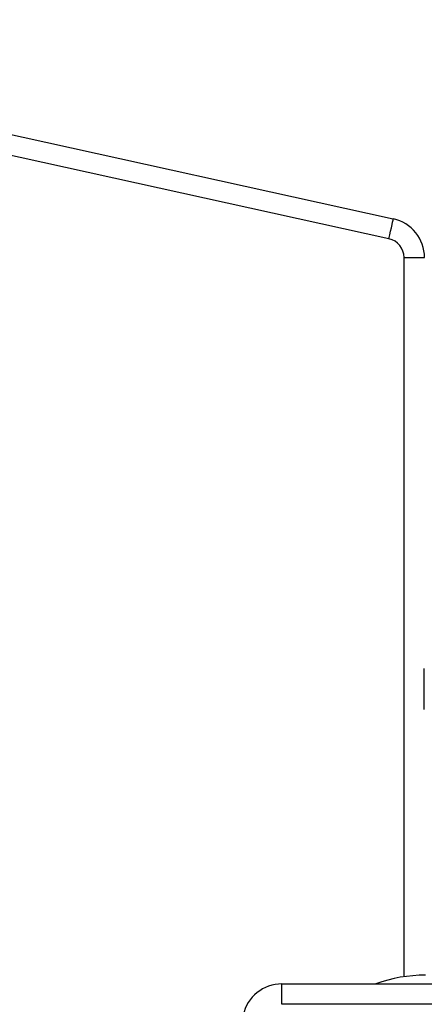
# Model space of a CAD drawing. Units: millimetres. Extents: x -4534 to 382508, y -3372 to 3828.
# Drawn here: x -571 to -502, y 2158 to 2327 of the extents above; entities that cross this region are included whole.
import ezdxf

# ---------------------------------------------------------------- set-up
doc = ezdxf.new("R2010")
doc.units = ezdxf.units.MM
doc.layers.add('Toestel 2D', color=7, linetype='Continuous', lineweight=20)

# ---------------------------------------------------------------- blocks, each defined once
blk = doc.blocks.new('WD1426_')
at = {"color": 7, "linetype": 'Continuous', "lineweight": 25}
for p, q in [((343.638, 66.721), (359.095, 63.312)), ((359.02, 62.971), (343.563, 66.379)), ((359.279, 62.648), (359.629, 62.648)), ((359.625, 55.437), (359.625, 55.612)), ((359.625, 55.087), (359.625, 55.437)), ((359.625, 54.912), (359.625, 55.087)), ((357.189, 49.863), (357.189, 50.213)), ((357.189, 50.213), (372.078, 50.213)), ((372.078, 49.863), (357.189, 49.863))]:
    blk.add_line(p, q, dxfattribs=at)
at = {"color": 8, "linetype": 'Continuous', "lineweight": 25}
blk.add_line((359.279, 50.335), (359.279, 62.648), dxfattribs=at)
at = {"color": 7, "linetype": 'Continuous', "lineweight": 25, "flags": 128}
blk.add_lwpolyline([(359.02, 62.971), (359.035, 63.037), (359.049, 63.101), (359.062, 63.16), (359.073, 63.212), (359.083, 63.255), (359.09, 63.286), (359.094, 63.306), (359.095, 63.312)], dxfattribs=at)
at = {"color": 7, "linetype": 'Continuous', "lineweight": 25}
for centre, radius, start, end in [((358.949, 62.648), 0.68, 360, 77.563), ((358.949, 62.648), 0.33, 360, 77.563), ((359.646, 47.862), 2.5, 90, 109.8936), ((357.189, 49.532), 0.68, 90, 167.563)]:
    blk.add_arc(centre, radius, start, end, dxfattribs=at)
blk = doc.blocks.new('VPL-05-WD1426')
at = {"layer": 'Toestel 2D', "color": 0, "xscale": 10, "yscale": 10, "zscale": 10}
blk.add_blockref('WD1426_', (-4098.16, 1659.83), dxfattribs=at)

msp = doc.modelspace()

# ---------------------------------------------------------------- block references
msp.add_blockref('VPL-05-WD1426', (0, 0))

doc.saveas('drawing.dxf')
